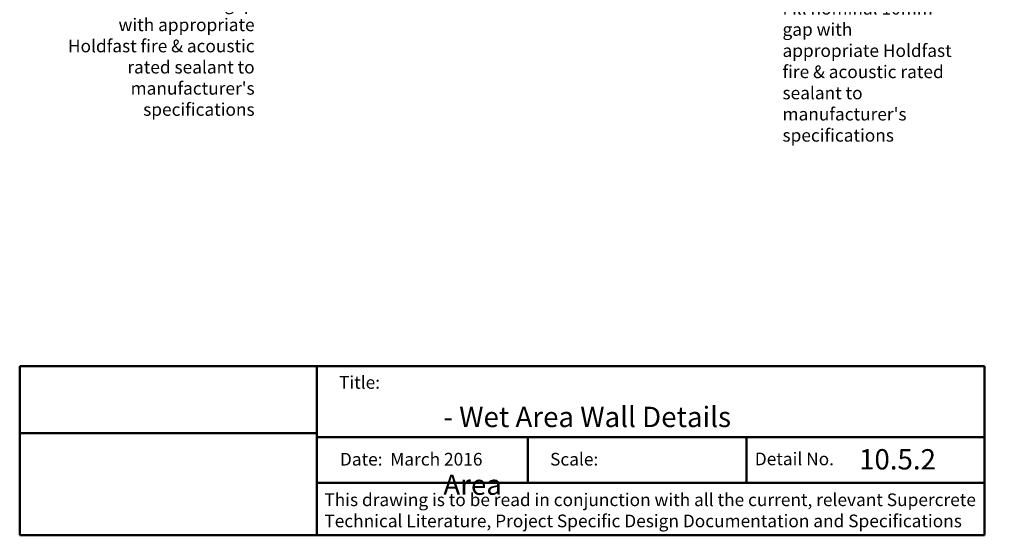
# Model space of a CAD drawing. Extents: x 3097 to 6847, y 41849 to 43151.
# Drawn here: x 3097 to 4067, y 41849 to 42357 of the extents above; entities that cross this region are included whole.
import ezdxf

# ---------------------------------------------------------------- set-up
doc = ezdxf.new("R2010")
doc.units = 0
doc.header["$MEASUREMENT"] = 0
doc.layers.get('0').update_dxf_attribs({"linetype": 'CONTINUOUS'})
doc.layers.add('Text', color=7, linetype='CONTINUOUS')
doc.layers.add('Title block', color=7, linetype='CONTINUOUS', lineweight=50)
doc.styles.add('1', font='swiss.ttf', dxfattribs={"height": 2.5})
doc.styles.add('5', font='swiss.ttf', dxfattribs={"height": 12.5})
doc.styles.add('Title block', font='times.ttf', dxfattribs={"height": 2.5})
picture_1 = doc.add_image_def('image1.jpg', size_in_pixel=(1367, 308))

msp = doc.modelspace()

# ---------------------------------------------------------------- linework, layer by layer
at = {"layer": 'Title block'}
for p, q in [((3097.4, 42015.89), (3097.4, 41849.37)), ((3390.17, 42015.94), (3390.17, 41849.42)), ((4047.4, 41849.37), (4047.4, 42015.89)), ((3390.98, 41946.12), (4048.29, 41946.12)), ((3390.98, 41900.94), (4048.29, 41900.94)), ((3097.4, 41849.37), (4047.4, 41849.37))]:
    msp.add_line(p, q, dxfattribs=at)
for points in [[(3097.4, 42015.89), (4047.4, 42015.89)], [(3597.93, 41946.12), (3597.93, 41900.94)], [(3813.11, 41946.12), (3813.11, 41900.94)]]:
    msp.add_lwpolyline(points, dxfattribs=at)

# ---------------------------------------------------------------- texts
at = {"style": 'Title block'}
for s, p in [('Title:', (3411.88, 41993.61)), ('Date:  March 2016', (3412.75, 41918)), ('Scale:', (3619.69, 41918)), ('Detail No.', (3821.32, 41918.31))]:
    msp.add_text(s, height=12.5, dxfattribs=at).set_placement(p)
at = {"layer": 'Text', "char_height": 12.5, "style": '1'}
for s, insert, width, attachment_point in [("{\\fSwis721 BT|b0|i1|c0|p34;Steel studs and insulation as per system requirements\\P\\P1 or 2 layers of moisture resistant plasterboard as per system requirements\\P\\PCeramic tiles\\P\\PHoldfast flexible sealant\\P\\P\\PBath\\P\\P\\P\\PSupport stringer fixed to framing\\P\\P\\P\\P\\P\\PBase support^I\\P\\P\\P\\P\\P\\P\\P\\P\\PFill nominal 10mm gap with appropriate Holdfast fire & acoustic rated sealant to manufacturer's specifications}", (3328.76, 43087.41), 195.1374, 3), ("{\\fSwis721 BT|b0|i1|c0|p34;75mm Supercrete\\fSwis721 Blk BT|b0|i0|c0|p34;™\\fSwis721 BT|b0|i1|c0|p34; Panel\\P\\P1 or 2 layers of moisture resistant plasterboard as per system requirements\\P\\PCeramic tiles\\P\\PHoldfast flexible sealant\\P\\P\\P\\PBath\\P\\PSupport stringer fixed to panels\\P\\P\\P\\P\\P^IBase support\\P\\P\\P\\P\\P\\P\\P\\P\\P\\PFill nominal 10mm gap with appropriate Holdfast fire & acoustic rated sealant to manufacturer's specifications}", (3848.59, 43082.84), 166.9985, 1)]:
    msp.add_mtext(s, dxfattribs=dict(at, insert=insert, width=width, attachment_point=attachment_point))
at = {"layer": 'Text', "char_height": 20, "attachment_point": 1, "style": '5'}
for s, width, insert in [('\\pi37.649;A.W.S. - Wet Area Wall Details\\P\\pi163.73;Bath Area', 446.9348, (3514.61, 42009.23)), ('10.5.2', 101.9011, (3924, 41934.18))]:
    msp.add_mtext_dynamic_manual_height_columns(s, width=width, gutter_width=62.5, heights=[0], dxfattribs=dict(at, insert=insert))
at = {"layer": 'Title block', "insert": (3397.41, 41890.6), "char_height": 12.5, "width": 649.2291, "attachment_point": 1, "style": 'Title block'}
msp.add_mtext('This drawing is to be read in conjunction with all the current, relevant Supercrete \\PTechnical Literature, Project Specific Design Documentation and Specifications', dxfattribs=at)

# ---------------------------------------------------------------- referenced raster images: frames only (the image files are external)
at = {"layer": 'Title block'}
image = msp.add_image(picture_1, insert=(3097.4, 41949.92), size_in_units=(292.77, 65.97), dxfattribs=at)
image.dxf.flags = 7

doc.saveas('drawing.dxf')
